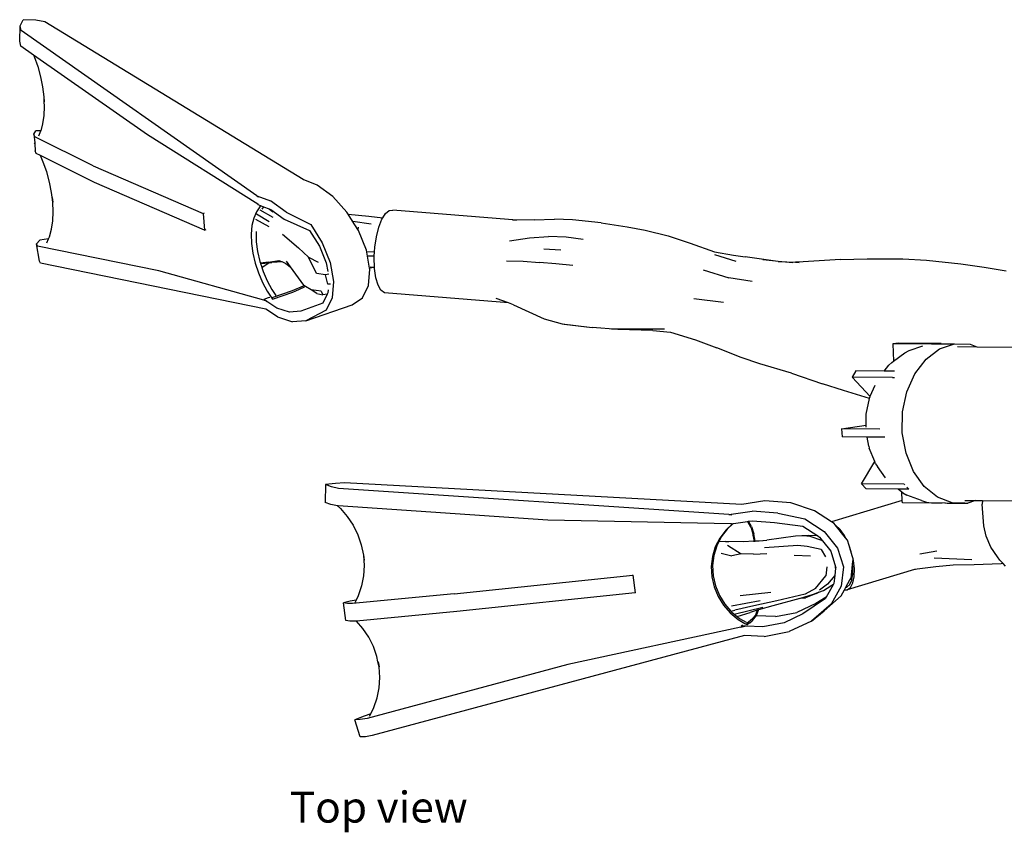
# Model space of a CAD drawing. Units: metres. Extents: x 1.87 to 5.6, y 1.81 to 4.76.
# Drawn here: x 1.87 to 3.09, y 3.75 to 4.76 of the extents above; entities that cross this region are included whole.
import ezdxf

# ---------------------------------------------------------------- set-up
doc = ezdxf.new("R2010")
doc.units = ezdxf.units.M
doc.layers.add('Edges', color=7, linetype='Continuous')
doc.styles.get("Standard").update_dxf_attribs({"font": 'architxt.shx'})

# ---------------------------------------------------------------- blocks, each defined once
blk = doc.blocks.new('Scuba Diver pl')
for p, q in [((1.8718, 4.731), (1.8722, 4.7503)), ((1.8963, 4.4593), (1.8926, 4.4805)), ((2.25, 4.1828), (2.2494, 4.1609)), ((2.275, 4.0147), (2.272, 4.0365)), ((2.2926, 3.8708), (2.2862, 3.8919))]:
    blk.add_line(p, q)
at = {"layer": 'Edges'}
for p, q in [((1.8722, 4.7503), (1.8759, 4.7577)), ((1.8735, 4.7444), (1.8722, 4.7503)), ((1.8917, 4.7572), (1.8759, 4.7577)), ((1.903, 4.7549), (1.8917, 4.7572)), ((2.2221, 4.5599), (1.903, 4.7549)), ((2.1651, 4.5401), (1.8735, 4.7444)), ((1.8731, 4.7251), (1.8718, 4.731)), ((1.889, 4.7139), (1.8731, 4.7251)), ((1.889, 4.7139), (1.8898, 4.7122)), ((2.0299, 4.6153), (1.889, 4.7139)), ((1.8898, 4.7122), (1.8941, 4.6998)), ((1.8941, 4.6998), (1.8975, 4.6872)), ((1.8975, 4.6872), (1.9, 4.6747)), ((1.9, 4.6747), (1.9016, 4.6624)), ((1.9016, 4.6624), (1.9018, 4.6564)), ((1.9016, 4.6624), (1.9021, 4.6563)), ((1.9018, 4.6564), (1.9021, 4.6505)), ((1.9021, 4.6563), (1.9018, 4.6564)), ((1.9016, 4.6393), (1.9001, 4.629)), ((1.9021, 4.6505), (1.9016, 4.6393)), ((1.9001, 4.629), (1.8978, 4.6204)), ((1.8894, 4.616), (1.8919, 4.6202)), ((1.8903, 4.6129), (1.8894, 4.616)), ((1.8894, 4.616), (1.8903, 4.6055)), ((1.8978, 4.6204), (1.8919, 4.6202)), ((1.8976, 4.6198), (1.895, 4.6136)), ((1.8978, 4.6204), (1.8976, 4.6198)), ((2.1664, 4.5294), (2.0299, 4.6153)), ((1.8903, 4.6055), (1.8899, 4.6051)), ((1.8904, 4.6042), (1.8899, 4.6051)), ((1.9627, 4.5768), (1.8903, 4.6129)), ((1.8903, 4.6055), (1.8904, 4.6042)), ((1.8904, 4.6042), (1.8911, 4.5955)), ((1.892, 4.5924), (1.8911, 4.5955)), ((1.8975, 4.5896), (1.892, 4.5924)), ((1.9009, 4.5817), (1.8975, 4.5896)), ((1.9644, 4.5562), (1.8975, 4.5896)), ((1.9052, 4.5694), (1.9009, 4.5817)), ((1.9086, 4.5568), (1.9052, 4.5694)), ((1.9627, 4.5768), (2.0985, 4.518)), ((1.9111, 4.5442), (1.9086, 4.5568)), ((2.1002, 4.4975), (1.9644, 4.5562)), ((2.2396, 4.5532), (2.2221, 4.5599)), ((2.2226, 4.5596), (2.2221, 4.5599)), ((1.9118, 4.5381), (1.9111, 4.5442)), ((2.2588, 4.5392), (2.2396, 4.5532)), ((1.9126, 4.5319), (1.9118, 4.5381)), ((1.9121, 4.538), (1.9118, 4.5381)), ((1.9121, 4.538), (1.9126, 4.5319)), ((1.9131, 4.5201), (1.9126, 4.5319)), ((2.1651, 4.5401), (2.1672, 4.5386)), ((2.1651, 4.5401), (2.1821, 4.5336)), ((2.167, 4.529), (2.1664, 4.5294)), ((2.1664, 4.529), (2.1664, 4.5294)), ((2.1664, 4.529), (2.1704, 4.5275)), ((2.2013, 4.5196), (2.1821, 4.5336)), ((2.2764, 4.5198), (2.2588, 4.5392)), ((1.9126, 4.5089), (1.9131, 4.5201)), ((2.0985, 4.518), (2.1004, 4.5187)), ((2.0985, 4.518), (2.1002, 4.4975)), ((2.1645, 4.5203), (2.1611, 4.5124)), ((2.1689, 4.5264), (2.1645, 4.5203)), ((2.1804, 4.5079), (2.1645, 4.5173)), ((2.1704, 4.5275), (2.1689, 4.5264)), ((2.185, 4.5132), (2.1693, 4.5223)), ((2.1704, 4.5275), (2.1733, 4.5264)), ((2.1733, 4.5264), (2.1712, 4.5234)), ((2.1733, 4.5264), (2.1803, 4.5237)), ((2.1803, 4.5237), (2.1848, 4.5203)), ((2.1803, 4.5237), (2.1825, 4.5228)), ((2.1825, 4.5228), (2.1987, 4.511)), ((2.2013, 4.5196), (2.2316, 4.5046)), ((2.278, 4.5172), (2.2764, 4.5198)), ((2.278, 4.5172), (2.3036, 4.5146)), ((2.2834, 4.5086), (2.278, 4.5172)), ((2.3206, 4.5128), (2.3239, 4.5181)), ((2.3239, 4.5181), (2.3285, 4.5219)), ((2.3285, 4.5219), (2.3331, 4.5223)), ((2.4866, 4.5098), (2.3331, 4.5223)), ((1.9112, 4.4986), (1.9126, 4.5089)), ((2.1611, 4.5124), (2.159, 4.5031)), ((2.1633, 4.5111), (2.1798, 4.5018)), ((2.1987, 4.511), (2.2303, 4.4971)), ((2.2316, 4.5046), (2.2459, 4.4817)), ((2.2835, 4.5086), (2.2834, 4.5086)), ((2.2898, 4.4983), (2.2834, 4.5086)), ((2.2835, 4.5086), (2.3063, 4.5053)), ((2.3036, 4.5146), (2.3206, 4.5128)), ((2.3157, 4.5013), (2.3195, 4.511)), ((2.3195, 4.511), (2.3206, 4.5128)), ((2.4866, 4.5098), (2.481, 4.5097)), ((2.508, 4.5103), (2.4866, 4.5098)), ((2.508, 4.5103), (2.5332, 4.5111)), ((2.5555, 4.5104), (2.5332, 4.5111)), ((2.5908, 4.5066), (2.5555, 4.5104)), ((2.5908, 4.5066), (2.6231, 4.5015)), ((1.9087, 4.4893), (1.9112, 4.4986)), ((2.1002, 4.4975), (2.1022, 4.4981)), ((2.159, 4.5031), (2.1581, 4.4925)), ((2.1581, 4.4925), (2.1584, 4.481)), ((2.1641, 4.4958), (2.164, 4.4945)), ((2.164, 4.4945), (2.1643, 4.4831)), ((2.1966, 4.4927), (2.2165, 4.4756)), ((2.2303, 4.4971), (2.2425, 4.4777)), ((2.2902, 4.5013), (2.2898, 4.4983)), ((2.2907, 4.4969), (2.2898, 4.4983)), ((2.3004, 4.4726), (2.2907, 4.4969)), ((2.3128, 4.4894), (2.3157, 4.5013)), ((2.6231, 4.5015), (2.6453, 4.4974)), ((2.6453, 4.4974), (2.6738, 4.4903)), ((1.8926, 4.4805), (1.8965, 4.485)), ((1.8937, 4.4777), (1.8926, 4.4805)), ((1.9076, 4.4867), (1.8965, 4.485)), ((1.9055, 4.4818), (1.9076, 4.4867)), ((1.9076, 4.4867), (1.9087, 4.4893)), ((2.1584, 4.481), (2.1601, 4.469)), ((2.1643, 4.4831), (2.166, 4.471)), ((2.2459, 4.4817), (2.2557, 4.4574)), ((2.3108, 4.4764), (2.3128, 4.4894)), ((2.4774, 4.4844), (2.502, 4.4879)), ((2.502, 4.4879), (2.5256, 4.4895)), ((2.5475, 4.4886), (2.5256, 4.4895)), ((2.5686, 4.4858), (2.5475, 4.4886)), ((2.6738, 4.4903), (2.7006, 4.4814)), ((2.7006, 4.4814), (2.7308, 4.4706)), ((2.044, 4.4471), (1.8937, 4.4777)), ((2.1601, 4.469), (2.1629, 4.4567)), ((2.166, 4.471), (2.1688, 4.4587)), ((2.2165, 4.4756), (2.2288, 4.4642)), ((2.2425, 4.4777), (2.2507, 4.457)), ((2.3009, 4.4702), (2.3004, 4.4726)), ((2.3105, 4.4708), (2.3009, 4.4702)), ((2.3018, 4.4653), (2.3009, 4.4702)), ((2.3102, 4.4652), (2.3105, 4.4708)), ((2.3105, 4.4708), (2.3108, 4.4764)), ((2.5199, 4.4743), (2.5409, 4.473)), ((2.7308, 4.4706), (2.7544, 4.4664)), ((1.8974, 4.4565), (1.8963, 4.4593)), ((2.1762, 4.3996), (1.8974, 4.4565)), ((2.1629, 4.4567), (2.1669, 4.4445)), ((2.1688, 4.4587), (2.1695, 4.4565)), ((2.1796, 4.458), (2.1695, 4.4565)), ((2.1695, 4.4565), (2.1696, 4.4561)), ((2.1696, 4.4561), (2.1801, 4.457)), ((2.1696, 4.4561), (2.1707, 4.4528)), ((2.1801, 4.457), (2.1725, 4.4519)), ((2.1796, 4.458), (2.1924, 4.4601)), ((2.1801, 4.457), (2.1835, 4.4573)), ((2.1969, 4.4581), (2.1835, 4.4573)), ((2.1924, 4.4601), (2.1969, 4.4581)), ((2.1969, 4.4581), (2.2009, 4.4562)), ((2.2009, 4.4562), (2.2062, 4.4521)), ((2.2011, 4.4591), (2.2062, 4.4521)), ((2.2288, 4.4642), (2.2407, 4.4577)), ((2.2388, 4.4437), (2.2288, 4.4642)), ((2.2507, 4.457), (2.2527, 4.4463)), ((2.2557, 4.4574), (2.2599, 4.434)), ((2.3102, 4.4652), (2.3018, 4.4653)), ((2.3044, 4.4506), (2.3018, 4.4653)), ((2.3101, 4.463), (2.3102, 4.4652)), ((2.3105, 4.4518), (2.3101, 4.463)), ((2.4737, 4.4597), (2.4945, 4.459)), ((2.4945, 4.459), (2.5144, 4.4576)), ((2.5349, 4.456), (2.5144, 4.4576)), ((2.5558, 4.4539), (2.5349, 4.456)), ((2.7578, 4.4588), (2.7315, 4.4671)), ((2.7544, 4.4664), (2.769, 4.4643)), ((2.8062, 4.4592), (2.769, 4.4643)), ((2.8062, 4.4592), (2.7907, 4.4607)), ((2.8095, 4.4589), (2.8062, 4.4592)), ((2.8095, 4.4589), (2.8312, 4.4577)), ((2.8279, 4.4572), (2.8095, 4.4589)), ((2.8406, 4.4582), (2.8312, 4.4577)), ((2.8312, 4.4577), (2.8357, 4.4575)), ((2.8867, 4.461), (2.8406, 4.4582)), ((2.8867, 4.461), (2.9195, 4.4621)), ((2.9195, 4.4621), (2.9638, 4.4619)), ((2.9638, 4.4619), (2.9932, 4.4604)), ((2.9932, 4.4604), (3.0354, 4.4557)), ((2.1735, 4.4107), (2.044, 4.4471)), ((2.1669, 4.4445), (2.1719, 4.4328)), ((2.1707, 4.4528), (2.1725, 4.4519)), ((2.1707, 4.4528), (2.1712, 4.4513)), ((2.1712, 4.4513), (2.1725, 4.4519)), ((2.1712, 4.4513), (2.1728, 4.4465)), ((2.1728, 4.4465), (2.1778, 4.4348)), ((2.2062, 4.4521), (2.2225, 4.4295)), ((2.303, 4.429), (2.3047, 4.4493)), ((2.3105, 4.4514), (2.3044, 4.4506)), ((2.3047, 4.4493), (2.3044, 4.4506)), ((2.3051, 4.4522), (2.3105, 4.4518)), ((2.3105, 4.4514), (2.3105, 4.4518)), ((2.3105, 4.4501), (2.3105, 4.4514)), ((2.3122, 4.4387), (2.3105, 4.4501)), ((2.7167, 4.4486), (2.7485, 4.4386)), ((3.0354, 4.4557), (3.0645, 4.4517)), ((3.0645, 4.4517), (3.0917, 4.4472)), ((2.1719, 4.4328), (2.1777, 4.422)), ((2.1778, 4.4348), (2.1836, 4.424)), ((2.2501, 4.4424), (2.2388, 4.4437)), ((2.2542, 4.4432), (2.2501, 4.4424)), ((2.2527, 4.4307), (2.2501, 4.4424)), ((2.2599, 4.434), (2.2582, 4.4138)), ((2.3149, 4.4295), (2.3122, 4.4387)), ((2.7773, 4.4339), (2.7485, 4.4386)), ((2.1777, 4.422), (2.1826, 4.4148)), ((2.1836, 4.424), (2.1885, 4.4168)), ((2.1841, 4.4141), (2.2093, 4.4227)), ((2.1843, 4.4123), (2.2097, 4.4209)), ((2.2093, 4.4227), (2.2228, 4.4286)), ((2.2097, 4.4209), (2.2103, 4.4211)), ((2.2103, 4.4211), (2.2104, 4.4212)), ((2.2104, 4.4212), (2.2125, 4.4221)), ((2.2125, 4.4221), (2.2241, 4.4272)), ((2.2233, 4.429), (2.2225, 4.4295)), ((2.2233, 4.429), (2.2228, 4.4286)), ((2.2251, 4.4279), (2.2233, 4.429)), ((2.2251, 4.4279), (2.2241, 4.4272)), ((2.2321, 4.4235), (2.2251, 4.4279)), ((2.2445, 4.4219), (2.2321, 4.4235)), ((2.239, 4.4193), (2.2321, 4.4235)), ((2.2445, 4.4219), (2.2467, 4.4175)), ((2.2529, 4.42), (2.2521, 4.4183)), ((2.256, 4.4306), (2.2527, 4.4307)), ((2.2532, 4.4235), (2.2529, 4.42)), ((2.2955, 4.4138), (2.303, 4.429)), ((2.3185, 4.4231), (2.3149, 4.4295)), ((2.3227, 4.42), (2.3185, 4.4231)), ((2.4762, 4.4075), (2.3227, 4.42)), ((2.1792, 4.4137), (2.1735, 4.4118)), ((2.1764, 4.4099), (2.1735, 4.4118)), ((2.1735, 4.4107), (2.1764, 4.4099)), ((2.1764, 4.4099), (2.1765, 4.4098)), ((2.1765, 4.4098), (2.1772, 4.4094)), ((2.1772, 4.4097), (2.1765, 4.4098)), ((2.1896, 4.4011), (2.1772, 4.4094)), ((2.181, 4.4143), (2.1792, 4.4137)), ((2.1826, 4.4148), (2.1843, 4.4123)), ((2.1841, 4.4141), (2.1843, 4.4123)), ((2.239, 4.4193), (2.2467, 4.4175)), ((2.2521, 4.4183), (2.2466, 4.4071)), ((2.2521, 4.4183), (2.2467, 4.4175)), ((2.2582, 4.4138), (2.2508, 4.3986)), ((2.283, 4.4051), (2.2955, 4.4138)), ((2.4762, 4.4075), (2.4611, 4.413)), ((2.4822, 4.4053), (2.4762, 4.4075)), ((2.7054, 4.4129), (2.7421, 4.4085)), ((2.1905, 4.3901), (2.1762, 4.3996)), ((2.1772, 4.3994), (2.1762, 4.3996)), ((2.2054, 4.396), (2.1896, 4.4011)), ((2.2193, 4.3972), (2.2054, 4.396)), ((2.2466, 4.4071), (2.2193, 4.3972)), ((2.2255, 4.3855), (2.283, 4.4051)), ((2.2508, 4.3986), (2.2255, 4.3855)), ((2.4822, 4.4053), (2.5202, 4.388)), ((2.1905, 4.3901), (2.2092, 4.384)), ((2.2255, 4.3855), (2.2092, 4.384)), ((2.5202, 4.388), (2.5425, 4.3818)), ((2.5425, 4.3818), (2.5765, 4.3774)), ((2.5425, 4.3818), (2.545, 4.3814)), ((2.545, 4.3814), (2.5796, 4.3769)), ((2.6115, 4.3747), (2.5796, 4.3769)), ((2.6037, 4.3753), (2.6367, 4.3753)), ((2.6547, 4.3735), (2.6115, 4.3747)), ((2.6367, 4.3753), (2.669, 4.3756)), ((2.6547, 4.3735), (2.6766, 4.3713)), ((2.6766, 4.3713), (2.7072, 4.362)), ((2.7072, 4.362), (2.7338, 4.3518)), ((2.764, 4.3399), (2.7338, 4.3518)), ((2.9585, 4.3578), (2.9512, 4.3571)), ((2.9512, 4.3571), (2.9523, 4.3353)), ((3.001, 4.3567), (2.9512, 4.3571)), ((3.011, 4.3574), (2.9585, 4.3578)), ((2.9661, 4.3457), (2.9714, 4.3485)), ((2.9714, 4.3485), (2.9883, 4.3543)), ((2.9925, 4.338), (3.0092, 4.3506)), ((2.9992, 4.3568), (3.0021, 4.3571)), ((3.0037, 4.3567), (3.001, 4.3567)), ((3.0021, 4.3571), (3.0077, 4.3571)), ((3.011, 4.3574), (3.0077, 4.3571)), ((3.0077, 4.3571), (3.0108, 4.357)), ((3.0092, 4.3506), (3.0278, 4.3569)), ((3.011, 4.3574), (3.0108, 4.357)), ((3.0108, 4.357), (3.0278, 4.3569)), ((3.0278, 4.3569), (3.0469, 4.3565)), ((3.0314, 4.3535), (3.0551, 4.3533)), ((3.0469, 4.3565), (3.0551, 4.3533)), ((3.0551, 4.3533), (3.2285, 4.352)), ((2.7871, 4.3322), (2.764, 4.3399)), ((2.9503, 4.3338), (2.9523, 4.3353)), ((2.9523, 4.3353), (2.9661, 4.3457)), ((2.9787, 4.3199), (2.9925, 4.338)), ((2.8259, 4.3206), (2.7871, 4.3322)), ((2.9056, 4.3234), (2.9011, 4.3156)), ((2.9408, 4.3231), (2.9056, 4.3234)), ((2.9408, 4.3231), (2.9464, 4.3305)), ((2.9535, 4.323), (2.9408, 4.3231)), ((2.9464, 4.3305), (2.9503, 4.3338)), ((2.8259, 4.3206), (2.8646, 4.3075)), ((2.9011, 4.3156), (2.9232, 4.2918)), ((2.9509, 4.3152), (2.9011, 4.3156)), ((2.9509, 4.3152), (2.9535, 4.3152)), ((2.9688, 4.2977), (2.9787, 4.3199)), ((2.8903, 4.299), (2.8646, 4.3075)), ((2.9227, 4.2895), (2.8903, 4.299)), ((2.9233, 4.2921), (2.9295, 4.306)), ((2.9635, 4.2728), (2.9688, 4.2977)), ((2.9185, 4.2701), (2.9227, 4.2895)), ((2.9227, 4.2896), (2.9232, 4.2918)), ((2.9227, 4.2895), (2.9227, 4.2896)), ((2.9232, 4.2918), (2.9233, 4.2921)), ((2.9183, 4.2564), (2.9185, 4.2701)), ((2.9631, 4.2469), (2.9635, 4.2728)), ((2.888, 4.2516), (2.9183, 4.2564)), ((2.888, 4.2516), (2.8889, 4.2418)), ((2.9354, 4.2513), (2.888, 4.2516)), ((2.9183, 4.254), (2.9183, 4.2564)), ((2.9197, 4.2416), (2.8889, 4.2418)), ((2.9218, 4.2302), (2.9197, 4.2416)), ((2.9385, 4.2414), (2.9197, 4.2416)), ((2.9413, 4.2414), (2.9385, 4.2414)), ((2.9677, 4.2218), (2.9631, 4.2469)), ((2.9218, 4.2302), (2.9223, 4.2278)), ((2.9291, 4.2113), (2.9223, 4.2278)), ((2.9769, 4.1992), (2.9677, 4.2218)), ((2.9128, 4.1837), (2.9291, 4.2113)), ((2.9301, 4.2087), (2.9291, 4.2113)), ((2.9301, 4.2087), (2.9324, 4.2054)), ((2.9424, 4.1914), (2.9324, 4.2054)), ((2.9902, 4.1806), (2.9769, 4.1992)), ((2.2621, 4.1844), (2.25, 4.1828)), ((2.2572, 4.18), (2.25, 4.1828)), ((2.266, 4.1782), (2.2572, 4.18)), ((2.2735, 4.1849), (2.2621, 4.1844)), ((2.7488, 4.1457), (2.266, 4.1782)), ((2.7647, 4.1584), (2.2735, 4.1849)), ((2.9653, 4.1833), (2.9128, 4.1837)), ((2.9128, 4.1837), (2.9185, 4.1776)), ((2.9581, 4.1772), (2.9185, 4.1776)), ((2.971, 4.1771), (2.9581, 4.1772)), ((2.9625, 4.1736), (2.9581, 4.1772)), ((2.9653, 4.1833), (2.9653, 4.1834)), ((2.9653, 4.1833), (2.966, 4.1825)), ((2.9688, 4.1795), (2.971, 4.1771)), ((2.971, 4.1771), (2.9709, 4.1775)), ((3.0065, 4.1673), (2.9902, 4.1806)), ((2.9636, 4.1728), (2.9625, 4.1736)), ((2.963, 4.1631), (2.9625, 4.1736)), ((2.9636, 4.1728), (2.9688, 4.1699)), ((2.9867, 4.163), (2.9688, 4.1699)), ((3.0249, 4.1602), (3.0065, 4.1673)), ((2.2566, 4.1581), (2.2494, 4.1609)), ((2.2646, 4.1565), (2.2566, 4.1581)), ((2.2646, 4.1565), (2.2683, 4.1533)), ((2.2654, 4.1564), (2.2646, 4.1565)), ((2.525, 4.1389), (2.2654, 4.1564)), ((2.2683, 4.1533), (2.2769, 4.1434)), ((2.793, 4.1628), (2.7647, 4.1584)), ((2.8251, 4.1602), (2.793, 4.1628)), ((2.8546, 4.1506), (2.8251, 4.1602)), ((2.963, 4.1631), (2.8755, 4.1369)), ((2.9632, 4.1604), (2.963, 4.1631)), ((3.0156, 4.16), (2.9632, 4.1604)), ((2.9867, 4.163), (2.9929, 4.1611)), ((2.9929, 4.1611), (2.9993, 4.1604)), ((2.9993, 4.1604), (3.0125, 4.1602)), ((3.0156, 4.16), (3.0156, 4.1601)), ((3.0156, 4.16), (3.0162, 4.1601)), ((3.0162, 4.1601), (3.0165, 4.1601)), ((3.0165, 4.1601), (3.0184, 4.16)), ((3.0184, 4.16), (3.0406, 4.1599)), ((3.0406, 4.1599), (3.0249, 4.1602)), ((3.0404, 4.1632), (3.0536, 4.1631)), ((3.0406, 4.1599), (3.044, 4.1598)), ((3.0536, 4.1631), (3.044, 4.1598)), ((3.0536, 4.1631), (3.0623, 4.163)), ((3.0623, 4.163), (3.0619, 4.1587)), ((3.0639, 4.1319), (3.0619, 4.1587)), ((3.0623, 4.163), (3.2297, 4.1617)), ((2.2769, 4.1434), (2.2841, 4.1325)), ((2.7488, 4.1457), (2.7773, 4.15)), ((2.7488, 4.1457), (2.7524, 4.1454)), ((2.8094, 4.1474), (2.7773, 4.15)), ((2.8094, 4.1474), (2.8424, 4.1407)), ((2.8424, 4.1407), (2.8665, 4.1248)), ((2.8755, 4.1369), (2.8546, 4.1506)), ((2.2841, 4.1325), (2.29, 4.1208)), ((2.751, 4.1345), (2.525, 4.1389)), ((2.7465, 4.1279), (2.7391, 4.1181)), ((2.7533, 4.1345), (2.7448, 4.1266)), ((2.7536, 4.1345), (2.7465, 4.1279)), ((2.7521, 4.1345), (2.751, 4.1345)), ((2.7511, 4.1342), (2.751, 4.1345)), ((2.7511, 4.1342), (2.7533, 4.1345)), ((2.7533, 4.1345), (2.7536, 4.1345)), ((2.7536, 4.1345), (2.7539, 4.1346)), ((2.7543, 4.1347), (2.7539, 4.1343)), ((2.7539, 4.1346), (2.7543, 4.1347)), ((2.7539, 4.1346), (2.7539, 4.1343)), ((2.7543, 4.1347), (2.7715, 4.1372)), ((2.7715, 4.1372), (2.7731, 4.1375)), ((2.7715, 4.1372), (2.7726, 4.136)), ((2.7761, 4.1293), (2.7726, 4.136)), ((2.7731, 4.1375), (2.778, 4.1382)), ((2.7765, 4.131), (2.7731, 4.1375)), ((2.7761, 4.1293), (2.7789, 4.1204)), ((2.7765, 4.131), (2.7794, 4.1218)), ((2.778, 4.1382), (2.8052, 4.1361)), ((2.8052, 4.1361), (2.8403, 4.1314)), ((2.8403, 4.1314), (2.8586, 4.1194)), ((2.8787, 4.1348), (2.8755, 4.1369)), ((2.8802, 4.133), (2.8787, 4.1348)), ((2.8806, 4.1328), (2.8802, 4.133)), ((2.8928, 4.1172), (2.8802, 4.133)), ((2.8862, 4.1274), (2.8806, 4.1328)), ((2.8915, 4.1198), (2.8862, 4.1274)), ((3.0668, 4.1191), (3.0639, 4.1319)), ((2.29, 4.1208), (2.2942, 4.1084)), ((2.7375, 4.1168), (2.7319, 4.1057)), ((2.7391, 4.1181), (2.7365, 4.113)), ((2.7448, 4.1266), (2.7375, 4.1168)), ((2.7804, 4.1128), (2.7789, 4.1204)), ((2.7811, 4.1129), (2.7794, 4.1218)), ((2.8312, 4.1191), (2.7958, 4.1143)), ((2.8468, 4.1198), (2.8312, 4.1191)), ((2.841, 4.1194), (2.8312, 4.1191)), ((2.849, 4.1187), (2.841, 4.1194)), ((2.8586, 4.1194), (2.8468, 4.1198)), ((2.8636, 4.1139), (2.849, 4.1187)), ((2.8586, 4.1194), (2.8607, 4.118)), ((2.8607, 4.118), (2.8642, 4.1137)), ((2.8665, 4.1248), (2.883, 4.1044)), ((2.8928, 4.1172), (2.8915, 4.1198)), ((2.8952, 4.1143), (2.8928, 4.1172)), ((3.0726, 4.1055), (3.0668, 4.1191)), ((2.2942, 4.1084), (2.2968, 4.0957)), ((2.7319, 4.1057), (2.7284, 4.0938)), ((2.7336, 4.107), (2.73, 4.0951)), ((2.7365, 4.113), (2.7336, 4.107)), ((2.7365, 4.113), (2.7444, 4.1123)), ((2.7671, 4.1122), (2.7444, 4.1123)), ((2.7444, 4.1123), (2.7481, 4.112)), ((2.7469, 4.1079), (2.7639, 4.0972)), ((2.7792, 4.1127), (2.7671, 4.1122)), ((2.7912, 4.1133), (2.7792, 4.1127)), ((2.7792, 4.1127), (2.7804, 4.1128)), ((2.7804, 4.1128), (2.7811, 4.1129)), ((2.7811, 4.1129), (2.7958, 4.1143)), ((2.8341, 4.1074), (2.7927, 4.1048)), ((2.8454, 4.1065), (2.8341, 4.1074)), ((2.8629, 4.1025), (2.8454, 4.1065)), ((2.8636, 4.1139), (2.8642, 4.1137)), ((2.8637, 4.1138), (2.8636, 4.1139)), ((2.8637, 4.1138), (2.8638, 4.1138)), ((2.8638, 4.1138), (2.8642, 4.1137)), ((2.8644, 4.1134), (2.8638, 4.1138)), ((2.8642, 4.1137), (2.8642, 4.1137)), ((2.8642, 4.1137), (2.8644, 4.1134)), ((2.8644, 4.1134), (2.8747, 4.1006)), ((2.883, 4.1044), (2.8902, 4.0811)), ((2.8973, 4.1076), (2.8952, 4.1143)), ((2.9, 4.0999), (2.8973, 4.1076)), ((2.9013, 4.0948), (2.8973, 4.1076)), ((3.0809, 4.0935), (3.0726, 4.1055)), ((2.2968, 4.0957), (2.2977, 4.0893)), ((2.2968, 4.0957), (2.2973, 4.0892)), ((2.7284, 4.0938), (2.7269, 4.0814)), ((2.73, 4.0951), (2.7285, 4.0827)), ((2.7392, 4.0981), (2.7525, 4.0948)), ((2.7639, 4.0972), (2.7525, 4.0948)), ((2.7791, 4.0968), (2.7639, 4.0972)), ((2.7791, 4.0968), (2.7956, 4.0978)), ((2.8495, 4.0944), (2.8293, 4.0952)), ((2.8629, 4.1025), (2.8682, 4.0934)), ((2.8747, 4.1006), (2.8807, 4.0811)), ((2.9013, 4.0948), (2.9, 4.0999)), ((2.9024, 4.091), (2.9013, 4.0948)), ((2.9023, 4.0903), (2.9024, 4.091)), ((3.0056, 4.1007), (2.9847, 4.0967)), ((3.0023, 4.0924), (3.0491, 4.0901)), ((3.0809, 4.0935), (3.0806, 4.0935)), ((3.0839, 4.0893), (3.0809, 4.0935)), ((2.2978, 4.0828), (2.297, 4.07)), ((2.2977, 4.0893), (2.2973, 4.0892)), ((2.2973, 4.0892), (2.2978, 4.0828)), ((2.7269, 4.0814), (2.7276, 4.0688)), ((2.7285, 4.0827), (2.7292, 4.0701)), ((2.8698, 4.0812), (2.8686, 4.0702)), ((2.8807, 4.0795), (2.8796, 4.0706)), ((2.8807, 4.0795), (2.8807, 4.0811)), ((2.8807, 4.0811), (2.8808, 4.0809)), ((2.8808, 4.0809), (2.8807, 4.0795)), ((2.8902, 4.0811), (2.8875, 4.0573)), ((2.8997, 4.0673), (2.9011, 4.0794)), ((2.9011, 4.0794), (2.9017, 4.0846)), ((2.9021, 4.0796), (2.9011, 4.0794)), ((2.9017, 4.0846), (2.9023, 4.0903)), ((2.9021, 4.0812), (2.9017, 4.0846)), ((2.9021, 4.0796), (2.9021, 4.0812)), ((2.9021, 4.0722), (2.9021, 4.0796)), ((2.9026, 4.089), (2.9023, 4.0903)), ((2.9038, 4.0785), (2.9026, 4.089)), ((2.9036, 4.069), (2.9038, 4.0785)), ((3.0045, 4.081), (2.9781, 4.0777)), ((3.0259, 4.0831), (3.0045, 4.081)), ((3.0518, 4.0835), (3.0259, 4.0831)), ((3.0855, 4.0849), (3.0518, 4.0835)), ((3.0877, 4.0852), (3.0839, 4.0893)), ((3.0877, 4.0852), (3.0855, 4.0849)), ((3.0907, 4.0819), (3.0877, 4.0852)), ((2.297, 4.07), (2.2946, 4.0575)), ((2.4092, 4.0477), (2.6298, 4.0708)), ((2.6298, 4.0708), (2.6304, 4.0712)), ((2.6298, 4.0708), (2.6329, 4.0489)), ((2.7276, 4.0688), (2.7304, 4.0564)), ((2.7292, 4.0701), (2.732, 4.0577)), ((2.8557, 4.0542), (2.8686, 4.0702)), ((2.8796, 4.0706), (2.8707, 4.0596)), ((2.8796, 4.0706), (2.8785, 4.0607)), ((2.9781, 4.0777), (2.8948, 4.0528)), ((2.8984, 4.0649), (2.8997, 4.0673)), ((2.9009, 4.0655), (2.9021, 4.0722)), ((2.9019, 4.0613), (2.9036, 4.069)), ((2.9793, 4.078), (2.9781, 4.0777)), ((2.2946, 4.0575), (2.2905, 4.0454)), ((2.7304, 4.0564), (2.7353, 4.0446)), ((2.732, 4.0577), (2.7369, 4.0459)), ((2.8557, 4.0542), (2.8431, 4.0473)), ((2.8707, 4.0596), (2.8609, 4.0522)), ((2.8655, 4.0521), (2.8748, 4.0577)), ((2.8775, 4.0588), (2.869, 4.0436)), ((2.8748, 4.0577), (2.8779, 4.0596)), ((2.8775, 4.0588), (2.8748, 4.0577)), ((2.8875, 4.0573), (2.8751, 4.0352)), ((2.8779, 4.0596), (2.8775, 4.0588)), ((2.8785, 4.0607), (2.8779, 4.0596)), ((2.8916, 4.0527), (2.8934, 4.056)), ((2.8934, 4.056), (2.8984, 4.0649)), ((2.8934, 4.056), (2.8945, 4.0562)), ((2.8945, 4.0562), (2.8982, 4.0593)), ((2.8948, 4.0528), (2.8989, 4.0557)), ((2.8982, 4.0593), (2.9008, 4.0647)), ((2.9009, 4.0655), (2.8984, 4.0649)), ((2.8989, 4.0557), (2.9019, 4.0613)), ((2.9008, 4.0647), (2.9009, 4.0655)), ((2.4092, 4.0477), (2.2832, 4.0357)), ((2.2905, 4.0454), (2.2878, 4.04)), ((2.6329, 4.0489), (2.4123, 4.0259)), ((2.6329, 4.0489), (2.6334, 4.0494)), ((2.7353, 4.0446), (2.742, 4.0337)), ((2.7369, 4.0459), (2.7436, 4.035)), ((2.7625, 4.0456), (2.8006, 4.0499)), ((2.8365, 4.0421), (2.8029, 4.0331)), ((2.8431, 4.0473), (2.8078, 4.039)), ((2.8365, 4.0421), (2.8372, 4.0423)), ((2.8372, 4.0423), (2.8533, 4.0475)), ((2.8372, 4.0423), (2.8436, 4.0428)), ((2.868, 4.042), (2.8403, 4.0229)), ((2.8568, 4.0481), (2.8436, 4.0428)), ((2.8533, 4.0475), (2.8585, 4.0495)), ((2.869, 4.0436), (2.856, 4.0357)), ((2.86, 4.05), (2.8568, 4.0481)), ((2.8568, 4.0481), (2.8585, 4.0495)), ((2.8585, 4.0495), (2.86, 4.05)), ((2.86, 4.05), (2.8655, 4.0521)), ((2.8665, 4.0268), (2.8874, 4.0452)), ((2.869, 4.0436), (2.868, 4.042)), ((2.8874, 4.0452), (2.8916, 4.0527)), ((2.8916, 4.0527), (2.8948, 4.0528)), ((2.2806, 4.0387), (2.272, 4.0365)), ((2.277, 4.0357), (2.272, 4.0365)), ((2.2832, 4.0357), (2.277, 4.0357)), ((2.2878, 4.04), (2.2806, 4.0387)), ((2.2878, 4.04), (2.2862, 4.0367)), ((2.742, 4.0337), (2.7504, 4.0241)), ((2.7436, 4.035), (2.7511, 4.0264)), ((2.7519, 4.033), (2.7874, 4.0396)), ((2.7551, 4.0228), (2.7906, 4.0313)), ((2.7794, 4.033), (2.7562, 4.0276)), ((2.8078, 4.039), (2.7794, 4.033)), ((2.8029, 4.0331), (2.7851, 4.0278)), ((2.856, 4.0357), (2.8328, 4.0248)), ((2.8751, 4.0352), (2.8508, 4.0141)), ((2.4123, 4.0259), (2.2883, 4.0141)), ((2.7504, 4.0241), (2.7603, 4.0159)), ((2.7511, 4.0264), (2.7562, 4.0276)), ((2.7511, 4.0264), (2.752, 4.0254)), ((2.752, 4.0254), (2.7551, 4.0228)), ((2.7551, 4.0228), (2.7589, 4.0197)), ((2.7589, 4.0197), (2.775, 4.0247)), ((2.7589, 4.0197), (2.7619, 4.0172)), ((2.7838, 4.0274), (2.775, 4.0247)), ((2.7779, 4.0171), (2.7814, 4.0215)), ((2.7789, 4.0159), (2.782, 4.0199)), ((2.7838, 4.0274), (2.7814, 4.0215)), ((2.7823, 4.0206), (2.782, 4.0199)), ((2.785, 4.0271), (2.7823, 4.0206)), ((2.8063, 4.0197), (2.7823, 4.0206)), ((2.7851, 4.0278), (2.7838, 4.0274)), ((2.785, 4.0271), (2.7851, 4.0278)), ((2.8063, 4.0197), (2.8328, 4.0248)), ((2.8403, 4.0229), (2.8171, 4.0121)), ((2.8508, 4.0141), (2.8665, 4.0268)), ((2.28, 4.0139), (2.275, 4.0147)), ((2.2862, 4.0139), (2.28, 4.0139)), ((2.2883, 4.0141), (2.2862, 4.0139)), ((2.2961, 4.0051), (2.2883, 4.0141)), ((2.7636, 4.0067), (2.5496, 3.9604)), ((2.7603, 4.0159), (2.7684, 4.0113)), ((2.7619, 4.0172), (2.77, 4.0126)), ((2.7636, 4.0067), (2.7686, 4.0078)), ((2.7657, 4.0096), (2.7637, 4.0079)), ((2.7686, 4.0078), (2.7637, 4.0079)), ((2.7684, 4.0113), (2.7713, 4.0096)), ((2.7697, 4.008), (2.7686, 4.0078)), ((2.7698, 4.0077), (2.7686, 4.0078)), ((2.7906, 4.0069), (2.7698, 4.0077)), ((2.771, 4.0115), (2.7779, 4.0171)), ((2.771, 4.0115), (2.7713, 4.0096)), ((2.7713, 4.0096), (2.7729, 4.0109)), ((2.7729, 4.0109), (2.7743, 4.012)), ((2.7743, 4.012), (2.7745, 4.0121)), ((2.7745, 4.0121), (2.7774, 4.0145)), ((2.7774, 4.0145), (2.7784, 4.0153)), ((2.7784, 4.0153), (2.7786, 4.0156)), ((2.7786, 4.0156), (2.7789, 4.0159)), ((2.8171, 4.0121), (2.7906, 4.0069)), ((2.8508, 4.0141), (2.8234, 4.0013)), ((2.3034, 3.9942), (2.2961, 4.0051)), ((2.3092, 3.9825), (2.3034, 3.9942)), ((2.7681, 3.9961), (2.3077, 3.8727)), ((2.7921, 3.9952), (2.7681, 3.9961)), ((2.7921, 3.9952), (2.8234, 4.0013)), ((2.3135, 3.9702), (2.3092, 3.9825)), ((2.3148, 3.9638), (2.3135, 3.9702)), ((2.5496, 3.9604), (2.3013, 3.8938)), ((2.3152, 3.9639), (2.3148, 3.9638)), ((2.3161, 3.9574), (2.3148, 3.9638)), ((2.3152, 3.9639), (2.3161, 3.9574)), ((2.3171, 3.9445), (2.3161, 3.9574)), ((2.3163, 3.9317), (2.3171, 3.9445)), ((2.3139, 3.9192), (2.3163, 3.9317)), ((2.3098, 3.9071), (2.3139, 3.9192)), ((2.2979, 3.8966), (2.2862, 3.8919)), ((2.3059, 3.8994), (2.2979, 3.8966)), ((2.3045, 3.8965), (2.3059, 3.8994)), ((2.3059, 3.8994), (2.3098, 3.9071)), ((2.2929, 3.8923), (2.2862, 3.8919)), ((2.3013, 3.8938), (2.2929, 3.8923)), ((2.3077, 3.8727), (2.2993, 3.8711)), ((2.2993, 3.8711), (2.2926, 3.8708))]:
    blk.add_line(p, q, dxfattribs=at)

msp = doc.modelspace()

# ---------------------------------------------------------------- block references
msp.add_blockref('Scuba Diver pl', (0, 0))

# ---------------------------------------------------------------- texts
msp.add_text('Top view', height=0.03838).set_placement((2.2058, 3.7649))

doc.saveas('drawing.dxf')
